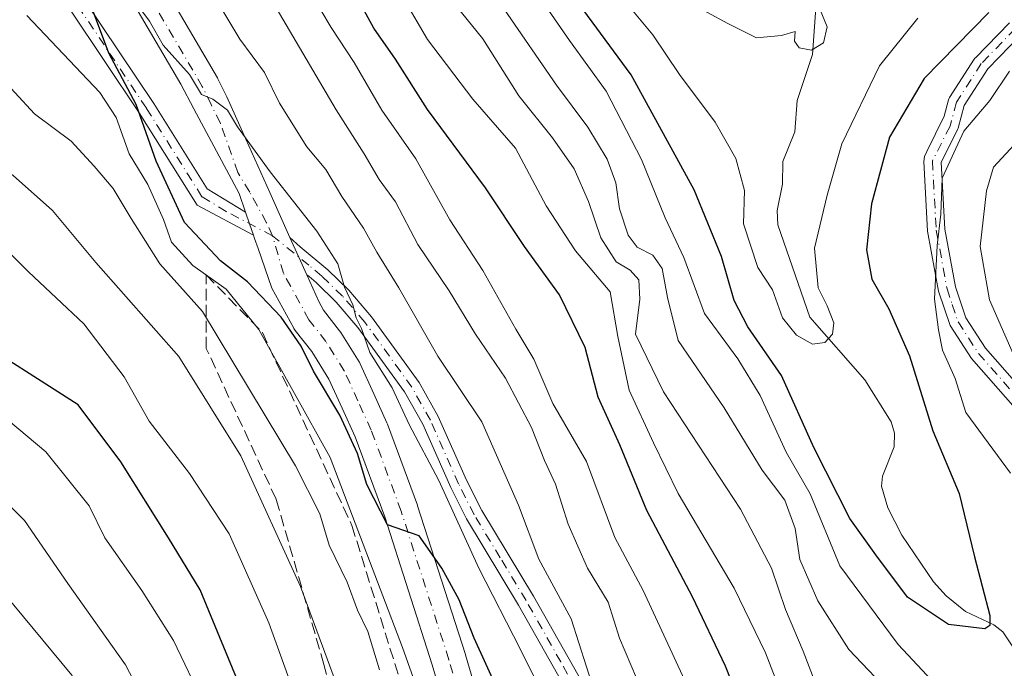
# Model space of a CAD drawing. Units: metres. Extents: x 603197 to 606617, y 4784738 to 4787104.
# Drawn here: x 605558 to 605700, y 4784872 to 4784965 of the extents above; entities that cross this region are included whole.
import ezdxf

# ---------------------------------------------------------------- set-up
doc = ezdxf.new("R2010")
doc.units = ezdxf.units.M
doc.header["$MEASUREMENT"] = 0
doc.linetypes.add('DGN Style 3', pattern=[2.307223458686699, 1.648016756204785, -0.6592067024819142])
doc.linetypes.add('DGN Style 4', pattern=[2.6384748266838614, 1.318413404963828, -0.6592067024819142, 0.001648016756204785, -0.6592067024819142])
for name, color, linetype, lineweight in [('Corriente natural lineal', 142, 'Continuous', 13), ('Curva de nivel maestra', 30, 'Continuous', 30), ('Curva de nivel normal', 30, 'Continuous', 0), ('Pista pavimentada Cxs', 135, 'Continuous', 0), ('Pista pavimentada eje', 135, 'DGN Style 4', 0), ('Talud superficial', 30, 'DGN Style 3', 0)]:
    doc.layers.add(name, color=color, linetype=linetype, lineweight=lineweight)

# ---------------------------------------------------------------- blocks, each defined once
blk = doc.blocks.new('*U24')
at = {"layer": 'Pista pavimentada Cxs', "color": 135, "linetype": 'Continuous', "lineweight": 0}
for points in [[(605702.5369999995, 4784963.182600001, 200.7010000000009), (605697.7797999998, 4784958.296900001, 203.5314000000071), (605694.3739999998, 4784952.999100001, 200.3761999999988), (605693.4963999996, 4784949.739600001, 199.3104000000021), (605693.4653000003, 4784949.641100001, 199.2820000000065), (605693.4089000003, 4784949.510700001, 199.2287999999971), (605691.0625, 4784944.8629, 197.0489999999991), (605691.5900999998, 4784935.200099999, 196.5341999999946), (605693.1201, 4784926.9301, 193.6227999999974), (605694.6201, 4784922.4301, 199.5102000000043), (605697.4200999998, 4784918.090100001, 201.4541000000027), (605710.9801000003, 4784902.670100001, 205.2385000000068)], [(605709.0401, 4784901.100099999, 201.1640999999945), (605695.4200999998, 4784916.5801, 199.277900000001), (605692.3501000004, 4784921.340100001, 196.5580000000045), (605690.6902000001, 4784926.300100001, 192.8858999999939), (605689.1001000004, 4784934.9001, 194.6842999999935), (605688.5500999996, 4784944.960100001, 194.747000000003), (605688.6460999995, 4784945.678900001, 194.7253999999957), (605688.9930999996, 4784946.389400001, 194.9516000000003), (605691.4807000002, 4784951.484300001, 197.837400000004), (605692.1050000006, 4784953.802999999, 199.4630000000034), (605692.1666000001, 4784953.977299999, 199.6655000000028), (605692.2544, 4784954.140000001, 199.8738000000012), (605695.8262999998, 4784959.6964, 203.1919999999955), (605695.9165000003, 4784959.818800001, 203.2014999999956), (605695.9759999998, 4784959.8847, 203.210699999996), (605700.8706999999, 4784964.911599999, 199.5761000000057)], [(605640.2001, 4784863.450099999, 229.2189000000071), (605630.2100999998, 4784881.120100001, 229.2118000000046), (605622.7200999996, 4784893.5001, 230.4784999999974), (605620.4301000005, 4784898.0101, 227.6267999999982), (605616.4001000002, 4784907.1501, 232.8665000000037), (605613.7801000001, 4784911.800100001, 238.4397000000026), (605607.0800999999, 4784921.0601, 227.3043000000035), (605603.9501, 4784924.720100001, 226.5547999999981), (605601.0502000004, 4784927.520099999, 225.1616999999969), (605600.0321000004, 4784928.3771, 226.492499999993), (605599.6986999996, 4784928.652799999, 226.7387000000017), (605598.5554000001, 4784931.193800001, 226.2167999999947), (605597.7664000001, 4784932.9475, 225.1925999999949), (605597.2892000005, 4784934.008099999, 226.5638000000035), (605598.7801999999, 4784932.6601, 226.1805000000022), (605602.7202000003, 4784929.380100001, 226.5215999999928), (605605.7701000003, 4784926.440099999, 225.366399999999), (605609.0500999996, 4784922.610099999, 227.0099000000046), (605615.8901000004, 4784913.1501, 237.6904000000068), (605618.6401000004, 4784908.270099999, 231.100099999996), (605622.6901000004, 4784899.0801, 225.7629000000015), (605624.9101, 4784894.710100001, 229.132500000007), (605632.3701, 4784882.390100001, 225.8576999999932), (605642.4101, 4784864.610099999, 227.9670999999944)]]:
    blk.add_polyline3d(points, dxfattribs=at)

msp = doc.modelspace()

# ---------------------------------------------------------------- linework, layer by layer
at = {"layer": 'Corriente natural lineal', "color": 142, "linetype": 'Continuous', "lineweight": 13}
msp.add_polyline3d([(605701.3748000005, 4784875.1154, 176.1233000000066), (605699.9231000004, 4784877.236400001, 175.8525999999983), (605698.6294999998, 4784878.253699999, 175.4743000000017), (605694.5712000001, 4784880.1677, 174.8695000000007), (605691.7781999996, 4784882.428300001, 174.3660999999993), (605689.9637000002, 4784884.4472, 174.1232000000018), (605685.3932999996, 4784891.1895, 173.2712000000029), (605683.3876999998, 4784895.128500001, 172.9416000000056), (605682.4660999998, 4784898.230699999, 172.4649000000063), (605682.5833000002, 4784899.652899999, 172.1551000000036), (605684.2906, 4784903.8608, 171.8411999999953), (605684.3442000002, 4784905.872199999, 171.9199999999983), (605683.8630999997, 4784907.492900001, 171.7805999999982), (605680.0659999996, 4784913.523200001, 171.0690999999933), (605672.1496000001, 4784922.5405, 169.4290999999939), (605667.5530000003, 4784935.8321, 168.0850000000064), (605667.4534, 4784937.902899999, 167.9489999999932), (605668.1926999995, 4784941.687799999, 167.5448000000033), (605668.2679000003, 4784944.960300001, 167.1572000000015), (605670.0004000004, 4784949.206900001, 166.5188999999955), (605670.3212000001, 4784953.711100001, 166.1169999999984), (605672.5405000001, 4784960.3323, 165.1662000000069), (605673, 4784967, 164.9600999999966)], dxfattribs=at)
at = {"layer": 'Curva de nivel maestra', "color": 30, "linetype": 'Continuous', "lineweight": 30, "flags": 128}
for points, elevation in [([(605663.2800000003, 4784864.0701), (605660, 4784872.3101), (605655.2599999999, 4784882.280099999), (605648.6900000004, 4784894.700099999), (605644.7999999998, 4784904.1501), (605641.6900000004, 4784911.050100001), (605639.79, 4784918.190099999), (605636.0899999999, 4784925.780099999), (605631.0499999998, 4784932.7301), (605625.4600000001, 4784941.140100001), (605617.1100000005, 4784952.450099999), (605612.4900000002, 4784959.690099999), (605609.3499999996, 4784964.120100001), (605606.6500000004, 4784969.170100001)], 200), ([(605627.5, 4784868.2301), (605623.8300000001, 4784876.350099999), (605621.6600000003, 4784881.880100001), (605619.1399999997, 4784886.4001), (605615.8700000001, 4784891.0701), (605611.3200000003, 4784892.670100001), (605608.3499999996, 4784898.440099999), (605607, 4784902.920100001), (605604.4600000001, 4784908.460100001), (605600.6600000003, 4784914.770099999), (605598.9000000004, 4784918.350099999), (605596.0199999996, 4784922.550100001), (605591.1900000004, 4784927.620100001), (605587.29, 4784930.670100001), (605582.0800000001, 4784936.1801), (605578.0199999996, 4784945.020099999), (605575.1500000004, 4784953.1601), (605571.2100000001, 4784960.540100001), (605568.5800000001, 4784967.5801)], 225), ([(605697.9400000004, 4784966.380100001), (605688.6200000001, 4784956.9101), (605683.6200000001, 4784948.450099999), (605681.04, 4784938.870100001), (605680.3200000003, 4784932.2501), (605681.0499999998, 4784928.020099999), (605683.5300000003, 4784923.7401), (605686.4900000002, 4784916.9801), (605689.8399999999, 4784906.1801), (605693.6299999999, 4784897.1801), (605695.8300000001, 4784888.0601), (605698.0599999996, 4784879.600099999), (605698.0599999996, 4784878.190099999), (605697.3300000001, 4784877.690099999), (605692.1100000005, 4784878.3101), (605686.2300000006, 4784882.2501), (605681.6600000003, 4784888.340100001), (605677.8899999997, 4784893.5601), (605672.7199999997, 4784903.800100001), (605668.0499999998, 4784914.170100001), (605663.2199999997, 4784921.170100001), (605661.2599999999, 4784924.9301), (605659.4400000004, 4784931.290100001), (605655.5099999999, 4784940.860099999), (605646.4000000004, 4784957.4101), (605638.9199999999, 4784967.590100001)], 175), ([(605608.3580999998, 4784774.7762), (605610.5800000001, 4784784.850099999), (605611.6100000005, 4784799.880100001), (605611.04, 4784806.4001), (605610.7199999997, 4784811.3201), (605609.5099999999, 4784818.800100001), (605608.0599999996, 4784826.5101), (605605.1299999999, 4784834.880100001), (605605.1699999999, 4784839.7501), (605604.4299999997, 4784842.130100001), (605603.4900000002, 4784843.2301), (605602.6600000003, 4784844.7401), (605600.6500000004, 4784846.440099999), (605597.6200000001, 4784852.090100001), (605589.3499999996, 4784871.210100001), (605584.3399999999, 4784883.300100001), (605579.7800000003, 4784890.790100001), (605572.9500000002, 4784901.7301), (605566.7800000003, 4784909.920100001), (605550.3899999997, 4784920.370100001)], 250)]:
    msp.add_lwpolyline(points, dxfattribs=dict(at, elevation=elevation))
at = {"layer": 'Curva de nivel normal', "color": 30, "linetype": 'Continuous', "lineweight": 0, "flags": 128}
for points, elevation in [([(605668.54, 4784867.02), (605665.7599999999, 4784874.230000001), (605661.2599999999, 4784883.560000001), (605653.1799999997, 4784897.180000001), (605649.6299999999, 4784904.439999999), (605646.1399999997, 4784912.02), (605644.5199999996, 4784919.75), (605643.3899999997, 4784926.17), (605638.3899999997, 4784932.09), (605634.1600000003, 4784938.58), (605629.7400000002, 4784946.859999999), (605623.6399999997, 4784953.91), (605617.0999999996, 4784962.51), (605610.4800000006, 4784973.890000001)], 195), ([(605702.0800000001, 4784831.130000001), (605698.8499999996, 4784838.83), (605697.0999999996, 4784848.76), (605697.2199999997, 4784853.9), (605695.6699999999, 4784857.369999999), (605694.6299999999, 4784862.050000001), (605691.7800000003, 4784868.060000001), (605684.8499999996, 4784875.42), (605676.4699999997, 4784886.74), (605672.1799999997, 4784897.109999999), (605668.7199999997, 4784903.119999999), (605664.9800000006, 4784911.26), (605661.7599999999, 4784916.539999999), (605656.9900000002, 4784923.050000001), (605653.9900000002, 4784931.140000001), (605651.3200000003, 4784936.850000001), (605647.9100000003, 4784945.24), (605642.8300000001, 4784955.08), (605637.54, 4784962.359999999), (605630.1900000004, 4784973.01)], 180), ([(605598.7599999999, 4784971.76), (605603.2199999997, 4784964.220000001), (605606.5300000003, 4784959.199999999), (605610.54, 4784952.359999999), (605615.4299999997, 4784945.34), (605620.3099999996, 4784936.550000001), (605625.04, 4784929.24), (605629.79, 4784920.82), (605632.4000000004, 4784916.49), (605635.1200000001, 4784910.119999999), (605639.9900000002, 4784901.75), (605644.0599999996, 4784890.84), (605648.1500000004, 4784883.189999999), (605661.54, 4784854.26), (605664.1299999999, 4784847.980000001), (605665.4400000004, 4784845.34), (605666.9100000003, 4784839.74), (605668.5599999996, 4784831.58), (605672.8899999997, 4784821.76), (605676.1299999999, 4784812.74), (605678.6799999997, 4784799.939999999), (605678.3300000001, 4784793.32), (605676.9199999999, 4784787.390000001), (605673.3957000002, 4784775.779200001)], 205), ([(605687.7000000002, 4784965.600000001), (605682.1699999999, 4784958.720000001), (605676.7400000002, 4784947.480000001), (605674.6200000001, 4784940.09), (605672.8099999996, 4784932.480000001), (605673.3200000003, 4784926.779999999), (605674.6600000003, 4784924.189999999), (605675.5800000001, 4784921.720000001), (605675.4199999999, 4784920.08), (605674.2999999998, 4784918.91), (605672.54, 4784918.67), (605670.2199999997, 4784919.960000001), (605668.2300000006, 4784922.470000001), (605666.75, 4784926.480000001), (605664.6399999997, 4784929.699999999), (605662.5700000003, 4784935.970000001), (605662.7400000002, 4784940.76), (605661.5099999999, 4784945.390000001), (605658.5, 4784950.609999999), (605653.4000000004, 4784957.449999999), (605649.5599999996, 4784963.189999999), (605642.5800000001, 4784971.58)], 170), ([(605585.3099999996, 4784970.529999999), (605590.0700000003, 4784962.550000001), (605593.6399999997, 4784957.75), (605595.7599999999, 4784953.34), (605599.7199999997, 4784947.08), (605602.4400000004, 4784943.82), (605604.75, 4784939.91), (605607.9000000004, 4784935.359999999), (605609.7800000003, 4784931.9), (605612.9699999997, 4784926.789999999), (605618.5800000001, 4784916.92), (605624.9000000004, 4784907.49), (605630.1799999997, 4784895.5), (605633.0999999996, 4784887.699999999), (605637.7699999996, 4784879.119999999), (605641.0899999999, 4784868.77)], 215), ([(605634.3899999997, 4784866.83), (605630.5, 4784874.720000001), (605624.4900000002, 4784886.4), (605618.7199999997, 4784899.060000001), (605614.4400000004, 4784907.119999999), (605612.0199999996, 4784912.359999999), (605608.8099999996, 4784917.480000001), (605607.5899999999, 4784920.930000001), (605606.7999999998, 4784922.470000001), (605606.3399999999, 4784924.34), (605605.1600000003, 4784926.84), (605604.1900000004, 4784930.199999999), (605601.1799999997, 4784934.939999999), (605594.4199999999, 4784943.470000001), (605589.7400000002, 4784949.930000001), (605588.2999999998, 4784952.33), (605586.1900000004, 4784953.930000001), (605584.5599999996, 4784954.58), (605582.7999999998, 4784957.460000001), (605579.0300000003, 4784961.689999999), (605577.0800000001, 4784965.15), (605574.2800000003, 4784968.939999999)], 220), ([(605672.9299999997, 4784869.960000001), (605671.2000000002, 4784874.480000001), (605668.6399999997, 4784880.470000001), (605666.6299999999, 4784886.41), (605662.1600000003, 4784894.890000001), (605651.0800000001, 4784911.779999999), (605647.0599999996, 4784920.08), (605647.6799999997, 4784925.15), (605647.5199999996, 4784927.9), (605646.2599999999, 4784929.33), (605644.2699999996, 4784930.52), (605642.0599999996, 4784933.960000001), (605640.29, 4784939.180000001), (605638.1900000004, 4784943.9), (605635.0999999996, 4784948.34), (605630.2400000002, 4784954.390000001), (605625.04, 4784962.58), (605619.7199999997, 4784969.210000001)], 190), ([(605525.6900000004, 4784968.32), (605540.6600000003, 4784957.859999999), (605550.7000000002, 4784947.960000001), (605557.4500000002, 4784942.939999999), (605563.1200000001, 4784937.92), (605569.3499999996, 4784930.430000001), (605581.2999999998, 4784916.880000001), (605590.2300000006, 4784902.609999999), (605598.8200000003, 4784883.789999999), (605604.6600000003, 4784867.92), (605607.9400000004, 4784860.220000001), (605611.8700000001, 4784854.42), (605617.3200000003, 4784847.720000001), (605618.9400000004, 4784842.619999999), (605619.5099999999, 4784830.850000001), (605621.6799999997, 4784820.74), (605622.7000000002, 4784813.74), (605623.0999999996, 4784806.060000001), (605623.8099999996, 4784798.02), (605622.2199999997, 4784790.060000001), (605618.8499999996, 4784782.4), (605617.7751000002, 4784774.9213)], 240), ([(605648.8399999999, 4784866.77), (605644.7599999999, 4784876.33), (605643.1100000005, 4784881.52), (605640.1200000001, 4784886.4), (605637.3499999996, 4784892.76), (605635.5199999996, 4784898.529999999), (605633.9299999997, 4784901.930000001), (605632.0499999998, 4784906.66), (605628.3399999999, 4784913.779999999), (605623.9800000006, 4784920.100000001), (605620.2100000001, 4784926.32), (605615.6799999997, 4784933), (605612.4800000006, 4784939.140000001), (605610.1399999997, 4784942.380000001), (605607.9900000002, 4784946.060000001), (605603.9299999997, 4784952.390000001), (605595.3200000003, 4784967.050000001)], 210), ([(605673.29, 4784967.600000001), (605674.6299999999, 4784964.350000001), (605674.1299999999, 4784962.029999999), (605672.3799999999, 4784960.980000001), (605670.5899999999, 4784961.300000001), (605669.9299999997, 4784962.279999999), (605670.0499999998, 4784963.67), (605668.0800000001, 4784963.100000001), (605664.4800000006, 4784962.76), (605660.3200000003, 4784964.82), (605654.29, 4784968.060000001)], 165), ([(605619.4199999999, 4784858.390000001), (605613.4800000006, 4784875.02), (605603.0999999996, 4784902.350000001), (605592.7999999998, 4784920.76), (605588.0800000001, 4784926.58), (605583.3200000003, 4784930), (605580.2400000002, 4784933.32), (605579.0999999996, 4784936.619999999), (605576.8399999999, 4784941.65), (605574.1500000004, 4784946.07), (605572.2599999999, 4784951.26), (605569.9299999997, 4784954.859999999), (605559.4000000004, 4784965.960000001)], 230), ([(605682.4600000001, 4784869.800000001), (605677.75, 4784874.74), (605673.3099999996, 4784881.710000001), (605670.7199999997, 4784887.66), (605670.04, 4784892.119999999), (605668.5300000003, 4784896.230000001), (605665.2999999998, 4784900.539999999), (605659.8200000003, 4784909.480000001), (605653.1799999997, 4784919.189999999), (605651.6699999999, 4784925.369999999), (605650.9000000004, 4784929.550000001), (605649.5499999998, 4784931.480000001), (605647.2999999998, 4784932.640000001), (605646, 4784934.350000001), (605644.7599999999, 4784938.119999999), (605644.1900000004, 4784941.9), (605642.9600000001, 4784945.300000001), (605640.1900000004, 4784949.91), (605635.6500000004, 4784955.930000001), (605628.1100000005, 4784966.880000001)], 185), ([(605549.1299999999, 4784964.100000001), (605560.5, 4784951.810000001), (605565.7699999996, 4784947.859999999), (605569.0800000001, 4784944.27), (605571.8300000001, 4784941.060000001), (605574.4100000003, 4784936.74), (605578.5599999996, 4784930.230000001), (605584.7100000001, 4784923.380000001), (605598.0700000003, 4784901.16), (605601.5700000003, 4784894.24), (605602.9199999999, 4784889.730000001), (605605.54, 4784884.390000001), (605607.0099999999, 4784880.390000001), (605608.5, 4784877.310000001), (605610.1699999999, 4784871.810000001)], 235), ([(605700.9100000003, 4784957.939999999), (605698.0700000003, 4784953.74), (605694.2999999998, 4784949.310000001), (605691.1900000004, 4784942.550000001), (605691.0099999999, 4784937.350000001), (605690.4800000006, 4784932.880000001), (605690.1100000005, 4784925.140000001), (605690.6799999997, 4784920.710000001), (605691.2400000002, 4784917.800000001), (605693.0800000001, 4784913.74), (605694.6200000001, 4784908.82), (605701.04, 4784900.100000001)], 180), ([(605703.3899999997, 4784949.32), (605698.5700000003, 4784944.119999999), (605697.5599999996, 4784940.730000001), (605696.6799999997, 4784932.730000001), (605698.0199999996, 4784925.060000001), (605702.4400000004, 4784914.99)], 185), ([(605555.8799999999, 4784932.800000001), (605559.6399999997, 4784929.060000001), (605567.6299999999, 4784921.600000001), (605573.4000000004, 4784913.980000001), (605577.0099999999, 4784907.58), (605582.7999999998, 4784900.039999999), (605588.5300000003, 4784891.350000001), (605594.2599999999, 4784878.539999999), (605600.3499999996, 4784861.689999999), (605605.2699999996, 4784851.07), (605608.5599999996, 4784846.07), (605610.75, 4784842.4), (605612.9800000006, 4784839.82), (605614.3399999999, 4784836.230000001), (605614.04, 4784830.52), (605615.5, 4784822.91), (605617.0199999996, 4784817.289999999), (605618.0700000003, 4784809.970000001), (605620.1200000001, 4784804.210000001), (605620.75, 4784800.279999999), (605620.2999999998, 4784797.34), (605616.5800000001, 4784784.42), (605614.8880000003, 4784774.876800001)], 245), ([(605594.7867000002, 4784774.5667), (605596.4800000006, 4784783.74), (605596.1699999999, 4784788.74), (605596.2599999999, 4784795.4), (605595.7699999996, 4784800.74), (605596.0199999996, 4784810.07), (605594.2300000006, 4784826.100000001), (605590.2199999997, 4784837.529999999), (605583.6399999997, 4784853.32), (605573.6100000005, 4784872.5), (605565.3200000003, 4784884.220000001), (605559.0599999996, 4784893.289999999), (605554.4500000002, 4784897.84), (605547.6299999999, 4784900.850000001), (605518.3099999996, 4784908.930000001), (605507.7999999998, 4784910.529999999), (605502.9900000002, 4784910.34), (605495.7999999998, 4784906.300000001), (605474.0700000003, 4784891.99), (605462.4000000004, 4784883.130000001), (605454.4000000004, 4784875.800000001), (605445.0700000003, 4784869.480000001)], 260), ([(605601.1021999996, 4784774.664100001), (605603.75, 4784788.33), (605603.3600000005, 4784801.710000001), (605602.2599999999, 4784817.939999999), (605599.0999999996, 4784830.5), (605596.75, 4784838.100000001), (605590.7999999998, 4784852.24), (605584.8899999997, 4784866.9), (605580.5300000003, 4784876.01), (605575.9800000006, 4784883.230000001), (605570.6299999999, 4784890.779999999), (605568.3600000005, 4784895.369999999), (605562.1600000003, 4784903.15), (605556.75, 4784907.67)], 255), ([(605587.8140000004, 4784774.459100001), (605588.8799999999, 4784786.289999999), (605589.8300000001, 4784793.41), (605589.9299999997, 4784804.27), (605588.5099999999, 4784809.939999999), (605587.4699999997, 4784815.880000001), (605586.8300000001, 4784825.869999999), (605583.2000000002, 4784836.800000001), (605579.1100000005, 4784848.730000001), (605576.1200000001, 4784854.560000001), (605572.1600000003, 4784860.100000001), (605565.8700000001, 4784871.01), (605556.1600000003, 4784882.76)], 265)]:
    msp.add_lwpolyline(points, dxfattribs=dict(at, elevation=elevation))
at = {"layer": 'Pista pavimentada Cxs', "color": 135, "linetype": 'Continuous', "lineweight": 0, "extrusion": (-0.944699842268194, -0.3279361747028387, 0.0002708130696170912), "elevation": -2141255.708372951, "flags": 128}
msp.add_lwpolyline([(-4321734.827155738, 806.0292607765781), (-4321733.093774058, 807.4419608283825), (-4321731.326554681, 808.4770608663332)], dxfattribs=at)
msp.add_lwpolyline([(-4321734.827155738, 806.0292607765781), (-4321733.093774058, 807.4419608283825), (-4321731.326554681, 808.4770608663332)], dxfattribs=at)
at = {"layer": 'Pista pavimentada Cxs', "color": 135, "linetype": 'Continuous', "lineweight": 0, "extrusion": (0.9119459883520257, 0.4103102659113217, 4.053078472140959e-06), "elevation": 2515579.564584827, "flags": 128}
msp.add_lwpolyline([(4115112.716096011, 216.5428586235718), (4115115.502458495, 216.0209586236886), (4115117.425472974, 214.9967586235524), (4115118.588482947, 216.3679586235723)], dxfattribs=at)
msp.add_lwpolyline([(4115112.716096011, 216.5428586235718), (4115115.502458495, 216.0209586236886), (4115117.425472974, 214.9967586235524), (4115118.588482947, 216.3679586235723)], dxfattribs=at)
at = {"layer": 'Pista pavimentada Cxs', "color": 135, "linetype": 'Continuous', "lineweight": 0}
for points in [[(605506.8667000001, 4785029.9561, 223.8902999999991), (605508.4901000002, 4785030.200099999, 223.818299999999), (605511.5701000001, 4785030.0001, 223.9250000000029), (605520.7600999996, 4785027.1801, 224.8013000000064), (605522.4801000003, 4785026.790100001, 224.9575999999943), (605524.3000999996, 4785026.0001, 225.317200000005), (605526.6401000004, 4785024.530099999, 225.6870999999956), (605530.9901000002, 4785020.200099999, 225.8181000000041), (605534.2301000003, 4785015.3201, 225.6521999999968), (605538.9501, 4785006.5001, 225.4590999999928), (605544.4301000005, 4784998.050100001, 225.9361000000063), (605548.8300999999, 4784992.190099999, 229.4268000000011), (605558.4200999998, 4784980.6601, 233.0565000000061), (605567.7100999998, 4784968.170100001, 232.5271000000066), (605577.6700999998, 4784953.300100001, 237.5210999999981), (605585.3701, 4784941.030099999, 228.1658000000025), (605590.8969000002, 4784937.6369, 226.1491999999998)], [(605592.0455, 4784934.3301, 228.5969999999943), (605583.9101, 4784938.6501, 232.9716000000044), (605575.5701000001, 4784951.940099999, 240.0378000000055), (605565.6700999998, 4784966.7301, 237.2504999999946), (605556.4600999998, 4784979.120100001, 231.8757000000041), (605546.8701, 4784990.640100001, 232.4611000000005), (605542.3701, 4784996.610099999, 228.4021999999968), (605536.7901, 4785005.2301, 226.2695999999996), (605532.0800999999, 4785014.030099999, 226.0540000000037), (605529.0401, 4785018.600099999, 225.9762000000046), (605528.3901000004, 4785019.2601, 225.9633000000031), (605525.0701000001, 4785022.5701, 225.668399999995), (605523.1300999997, 4785023.780099999, 225.4245999999985), (605520.1501000002, 4785025.210100001, 225.5130000000063), (605511.2001, 4785027.950099999, 224.4539999999979), (605507.9641000004, 4785028.4275, 224.8478000000032), (605507.2380999997, 4785028.181100001, 225.077099999995)], [(605579.7325999998, 4784969.1031, 223.2056000000011), (605586.8313999996, 4784956.976600001, 230.8438000000024), (605586.9123000001, 4784956.8259, 230.8031999999948), (605588.1766999997, 4784954.262, 230.4844000000012), (605590.0488, 4784950.101, 230.653999999995), (605594.3742000004, 4784940.487199999, 230.3454999999958), (605597.2892000005, 4784934.008099999, 226.5638000000035), (605597.7664000001, 4784932.9475, 225.1925999999949), (605598.5554000001, 4784931.193800001, 226.2167999999947), (605599.6986999996, 4784928.652799999, 226.7387000000017), (605601.4324000003, 4784924.799500001, 228.6340999999957), (605602.1157999998, 4784923.5485, 229.1894000000029), (605604.4446, 4784920.57, 230.5356000000029), (605604.5944999997, 4784920.356000001, 230.6754999999976), (605607.2346000001, 4784916.136, 233.2676000000065), (605607.2801999999, 4784916.0601, 233.3205000000016), (605607.3913000004, 4784915.844000001, 233.492499999993), (605609.3509999998, 4784911.5295, 237.8763999999938), (605611.2609000001, 4784907.33, 235.5249999999942), (605611.3301999997, 4784907.1613, 235.3246000000072), (605615.6374000004, 4784895.500800001, 229.0072999999975), (605615.6699000001, 4784895.406099999, 229.0216999999975), (605622.5549, 4784874.016100001, 231.6377000000066), (605622.5739000002, 4784873.954100001, 231.5503000000026), (605625.4588000001, 4784864.124500001, 231.0059999999939)], [(605579.7325999998, 4784969.1031, 223.2056000000011), (605586.8313999996, 4784956.976600001, 230.8438000000024), (605586.9123000001, 4784956.8259, 230.8031999999948), (605588.1766999997, 4784954.262, 230.4844000000012), (605590.0488, 4784950.101, 230.653999999995), (605594.3742000004, 4784940.487199999, 230.3454999999958), (605597.2892000005, 4784934.008099999, 226.5638000000035)], [(605567.7100999998, 4784968.170100001, 232.5271000000066), (605577.6700999998, 4784953.300100001, 237.5210999999981), (605585.3701, 4784941.030099999, 228.1658000000025), (605590.8969000002, 4784937.6369, 226.1491999999998), (605591.4656999996, 4784935.999500001, 227.5619000000006), (605592.0455, 4784934.3301, 228.5969999999943), (605583.9101, 4784938.6501, 232.9716000000044), (605575.5701000001, 4784951.940099999, 240.0378000000055), (605565.6700999998, 4784966.7301, 237.2504999999946)], [(605620.6615000004, 4784862.7158, 235.8264000000054), (605617.7857999997, 4784872.5142, 238.3543999999966), (605610.9265000002, 4784893.824300001, 232.9024999999965), (605606.6715000002, 4784905.343499999, 235.6772000000055), (605604.7992000004, 4784909.460700001, 237.6388000000007), (605602.9074999997, 4784913.625200001, 236.3606), (605600.4252000004, 4784917.5931, 238.9055999999982), (605598.0505999997, 4784920.6303, 239.8659000000043), (605597.8550000006, 4784920.920100001, 240.0427000000054), (605597.8262, 4784920.9715, 240.0659000000014), (605594.6945000002, 4784926.7042, 233.8214000000008), (605592.7143999999, 4784932.404300001, 229.2088999999978), (605592.2056999998, 4784933.868899999, 228.7697999999946), (605592.0455, 4784934.3301, 228.5969999999943), (605591.4656999996, 4784935.999500001, 227.5619000000006), (605590.8969000002, 4784937.6369, 226.1491999999998), (605589.9600999998, 4784940.333900001, 226.7038999999932), (605583.4573999997, 4784952.526900001, 234.2880000000005), (605581.5619000001, 4784956.0812, 234.7161999999953), (605575.4331999999, 4784966.5505, 223.7293000000063)], [(605590.8969000002, 4784937.6369, 226.1491999999998), (605589.9600999998, 4784940.333900001, 226.7038999999932), (605583.4573999997, 4784952.526900001, 234.2880000000005), (605581.5619000001, 4784956.0812, 234.7161999999953), (605575.4331999999, 4784966.5505, 223.7293000000063)], [(605709.0401, 4784901.100099999, 201.1640999999945), (605695.4200999998, 4784916.5801, 199.277900000001), (605692.3501000004, 4784921.340100001, 196.5580000000045), (605690.6902000001, 4784926.300100001, 192.8858999999939), (605689.1001000004, 4784934.9001, 194.6842999999935), (605688.5500999996, 4784944.960100001, 194.747000000003), (605688.6460999995, 4784945.678900001, 194.7253999999957), (605688.9930999996, 4784946.389400001, 194.9516000000003), (605691.4807000002, 4784951.484300001, 197.837400000004), (605692.1050000006, 4784953.802999999, 199.4630000000034), (605692.1666000001, 4784953.977299999, 199.6655000000028), (605692.2544, 4784954.140000001, 199.8738000000012), (605695.8262999998, 4784959.6964, 203.1919999999955), (605695.9165000003, 4784959.818800001, 203.2014999999956), (605695.9759999998, 4784959.8847, 203.210699999996), (605700.8706999999, 4784964.911599999, 199.5761000000057)], [(605702.5369999995, 4784963.182600001, 200.7010000000009), (605697.7797999998, 4784958.296900001, 203.5314000000071), (605694.3739999998, 4784952.999100001, 200.3761999999988), (605693.4963999996, 4784949.739600001, 199.3104000000021), (605693.4653000003, 4784949.641100001, 199.2820000000065), (605693.4089000003, 4784949.510700001, 199.2287999999971), (605691.0625, 4784944.8629, 197.0489999999991), (605691.5900999998, 4784935.200099999, 196.5341999999946), (605693.1201, 4784926.9301, 193.6227999999974), (605694.6201, 4784922.4301, 199.5102000000043), (605697.4200999998, 4784918.090100001, 201.4541000000027), (605710.9801000003, 4784902.670100001, 205.2385000000068)], [(605620.6615000004, 4784862.7158, 235.8264000000054), (605617.7857999997, 4784872.5142, 238.3543999999966), (605610.9265000002, 4784893.824300001, 232.9024999999965), (605606.6715000002, 4784905.343499999, 235.6772000000055), (605604.7992000004, 4784909.460700001, 237.6388000000007), (605602.9074999997, 4784913.625200001, 236.3606), (605600.4252000004, 4784917.5931, 238.9055999999982), (605598.0505999997, 4784920.6303, 239.8659000000043), (605597.8550000006, 4784920.920100001, 240.0427000000054), (605597.8262, 4784920.9715, 240.0659000000014), (605594.6945000002, 4784926.7042, 233.8214000000008), (605592.7143999999, 4784932.404300001, 229.2088999999978), (605592.2056999998, 4784933.868899999, 228.7697999999946), (605592.0455, 4784934.3301, 228.5969999999943)], [(605597.2892000005, 4784934.008099999, 226.5638000000035), (605598.7801999999, 4784932.6601, 226.1805000000022), (605602.7202000003, 4784929.380100001, 226.5215999999928), (605605.7701000003, 4784926.440099999, 225.366399999999), (605609.0500999996, 4784922.610099999, 227.0099000000046), (605615.8901000004, 4784913.1501, 237.6904000000068), (605618.6401000004, 4784908.270099999, 231.100099999996), (605622.6901000004, 4784899.0801, 225.7629000000015), (605624.9101, 4784894.710100001, 229.132500000007), (605632.3701, 4784882.390100001, 225.8576999999932), (605642.4101, 4784864.610099999, 227.9670999999944), (605650.7701000003, 4784847.0701, 225.0794000000024), (605657.3601000002, 4784834.100099999, 223.6542999999947), (605666.2501999997, 4784811.460100001, 222.3274999999994), (605668.7401000002, 4784802.840100001, 223.3720999999932), (605669.9301000005, 4784797.800100001, 226.2050000000018), (605670.3901000004, 4784792.890100001, 225.7593000000052), (605670.4301000005, 4784787.550100001, 226.0718000000052), (605670.1401000004, 4784779.610099999, 221.4817999999941), (605669.6608999996, 4784775.7216, 221.9961999999941)], [(605599.6986999996, 4784928.652799999, 226.7387000000017), (605601.4324000003, 4784924.799500001, 228.6340999999957), (605602.1157999998, 4784923.5485, 229.1894000000029), (605604.4446, 4784920.57, 230.5356000000029), (605604.5944999997, 4784920.356000001, 230.6754999999976), (605607.2346000001, 4784916.136, 233.2676000000065), (605607.2801999999, 4784916.0601, 233.3205000000016), (605607.3913000004, 4784915.844000001, 233.492499999993), (605609.3509999998, 4784911.5295, 237.8763999999938), (605611.2609000001, 4784907.33, 235.5249999999942), (605611.3301999997, 4784907.1613, 235.3246000000072), (605615.6374000004, 4784895.500800001, 229.0072999999975), (605615.6699000001, 4784895.406099999, 229.0216999999975), (605622.5549, 4784874.016100001, 231.6377000000066), (605622.5739000002, 4784873.954100001, 231.5503000000026), (605625.4588000001, 4784864.124500001, 231.0059999999939)], [(605667.0500999996, 4784775.6809, 221.5047999999952), (605667.5800999999, 4784779.8201, 219.8898999999947), (605667.8502000002, 4784786.700099999, 224.954700000002), (605667.8300999999, 4784792.350099999, 226.5748000000021), (605667.3901000004, 4784797.390100001, 227.6416999999929), (605666.2600999996, 4784802.190099999, 225.0641999999934), (605663.7801999999, 4784810.7401, 224.4101999999984), (605655.0800999999, 4784833.0701, 226.0439000000042), (605648.5301000001, 4784845.970100001, 227.8340000000026), (605640.2001, 4784863.450099999, 229.2189000000071), (605630.2100999998, 4784881.120100001, 229.2118000000046), (605622.7200999996, 4784893.5001, 230.4784999999974), (605620.4301000005, 4784898.0101, 227.6267999999982), (605616.4001000002, 4784907.1501, 232.8665000000037), (605613.7801000001, 4784911.800100001, 238.4397000000026), (605607.0800999999, 4784921.0601, 227.3043000000035), (605603.9501, 4784924.720100001, 226.5547999999981), (605601.0502000004, 4784927.520099999, 225.1616999999969), (605600.0321000004, 4784928.3771, 226.492499999993), (605599.6986999996, 4784928.652799999, 226.7387000000017)]]:
    msp.add_polyline3d(points, dxfattribs=at)
at = {"layer": 'Pista pavimentada eje', "color": 135, "linetype": 'DGN Style 4', "lineweight": 0}
for points in [[(605594.7723000003, 4784934.2675, 227.5620999999956), (605588.1048999997, 4784937.7599, 226.2436000000016), (605584.6123000003, 4784939.876700001, 230.4622999999993), (605576.6201, 4784952.620100001, 238.8078999999998), (605566.6901000004, 4784967.450099999, 235.1695000000036)], [(605594.7723000003, 4784934.2675, 227.5620999999956), (605593.9139, 4784936.145300001, 227.6916999999958), (605591.4901000002, 4784940.540100001, 227.8987999999954), (605589.7950999998, 4784943.3651, 227.6172999999981), (605587.2651000004, 4784950.465100001, 231.2765999999974), (605585.9351000005, 4784953.155099999, 232.1747999999934), (605584.6700999998, 4784955.720100001, 232.7727000000014), (605577.5751, 4784967.840100001, 220.3711999999941)], [(605701.7304999996, 4784964.0745, 200.1444999999949), (605696.8356999997, 4784959.047499999, 203.4468999999954), (605693.2637, 4784953.4911, 199.9021000000066), (605692.3377, 4784950.0515, 198.2118999999948), (605689.8000999996, 4784945.0251, 195.8818000000028), (605690.3450999996, 4784935.050100001, 195.5782000000036), (605691.9051000001, 4784926.6151, 192.8834000000061), (605692.6551000001, 4784924.3651, 195.0932999999932), (605693.4851000002, 4784921.8851, 197.9266999999963), (605696.4200999998, 4784917.335100001, 200.3307000000059), (605703.2301000003, 4784909.595100001, 200.6894999999931)], [(605622.7717000004, 4784774.998299999, 238.5801999999967), (605623.9754999997, 4784778.7817, 238.3695000000007), (605627.8498999998, 4784790.851100001, 237.9192000000039), (605631.0015000004, 4784806.251900001, 235.3699999999953), (605631.1602999996, 4784819.7457, 234.7704999999987), (605630.6161000002, 4784832.660300001, 233.7682999999961), (605629.7034999998, 4784837.223300001, 235.1203999999998), (605628.5302999998, 4784842.438100001, 234.1358000000037), (605627.6051000003, 4784848.1601, 232.6714000000065), (605625.9451000001, 4784853.600099999, 231.7994999999937), (605623.0601000005, 4784863.420100001, 230.9061999999976), (605620.1750999996, 4784873.2501, 234.1037999999971), (605613.2901, 4784894.640100001, 228.846000000005), (605608.9851000002, 4784906.295100001, 235.2544999999955), (605607.0751, 4784910.495100001, 237.1974999999948), (605605.1151000002, 4784914.8101, 235.5188999999955), (605602.4751000004, 4784919.030099999, 234.6169999999984), (605600.0201000003, 4784922.170100001, 235.1199000000051), (605596.3598999997, 4784928.869899999, 229.0288), (605594.7723000003, 4784934.2675, 227.5620999999956)], [(605641.3051000005, 4784864.030099999, 228.5035000000062), (605636.2851, 4784872.920100001, 223.004700000005), (605631.2901, 4784881.755100001, 227.4331999999995), (605627.5601000005, 4784887.915100001, 230.2259999999951), (605623.8151000004, 4784894.1051, 229.6432999999961), (605621.5601000005, 4784898.545100001, 226.6680000000051), (605617.5201000003, 4784907.710100001, 232.3785000000062), (605614.8350999998, 4784912.475099999, 238.4685999999929), (605608.0651000004, 4784921.835100001, 226.5776999999944), (605604.8601000002, 4784925.5801, 225.7455999999947), (605601.8850999996, 4784928.450099999, 225.4428999999946), (605600.0000999998, 4784930.020099999, 227.0035000000062), (605594.7723000003, 4784934.2675, 227.5620999999956)]]:
    msp.add_polyline3d(points, dxfattribs=at)
at = {"layer": 'Talud superficial', "color": 30, "linetype": 'DGN Style 3', "lineweight": 0}
msp.add_polyline3d([(605615.4365999997, 4784774.8851, 247.7517999999982), (605607.3825000003, 4784774.7609, 257.131899999993), (605610.6438999996, 4784787.340600001, 254.8127999999997), (605612.2313999999, 4784816.444800001, 258.5972000000039), (605609.0564000001, 4784846.6074, 248.8475999999937), (605602.1772999996, 4784872.536599999, 259.5222000000067), (605595.2981000004, 4784896.349199999, 249.6707000000024), (605585.2439000001, 4784918.045, 247.5170000000071), (605585.2439000001, 4784928.6284, 241.6726999999955), (605593.3136999998, 4784920.338099999, 240.7455000000046), (605606.2122, 4784892.5568, 243.1160999999993), (605619.7720999997, 4784848.900400001, 240.8488999999972), (605623.7407999998, 4784829.056700001, 245.5285000000004), (605624.733, 4784808.220699999, 241.8160000000062), (605621.7565000001, 4784794.9915, 247.8270000000048)], close=True, dxfattribs=at)
for points in [[(605607.3825000003, 4784774.7609, 252.2983999999997), (605610.6438999996, 4784787.340600001, 251.5298999999941), (605612.2313999999, 4784816.444800001, 249.2973000000056), (605609.0564000001, 4784846.6074, 244.6695000000036), (605602.1772999996, 4784872.536599999, 242.1367999999929), (605595.2981000004, 4784896.349199999, 239.9536999999982), (605585.2439000001, 4784918.045, 237.7550000000047), (605585.2439000001, 4784928.6284, 229.6214000000036)], [(605585.2439000001, 4784928.6284, 229.6214000000036), (605593.3136999998, 4784920.338099999, 229.7669000000024), (605606.2122, 4784892.5568, 231.429999999993), (605619.7720999997, 4784848.900400001, 236.9011000000028), (605623.7407999998, 4784829.056700001, 236.5439999999944), (605624.733, 4784808.220699999, 240.170299999998), (605621.7565000001, 4784794.9915, 242.3398000000016), (605615.4365999997, 4784774.8851, 244.5936999999976)]]:
    msp.add_polyline3d(points, dxfattribs=at)

# ---------------------------------------------------------------- block references
at = {"layer": 'Pista pavimentada Cxs', "color": 135, "linetype": 'Continuous', "lineweight": 0}
msp.add_blockref('*U24', (0, 0), dxfattribs=at)

doc.saveas('drawing.dxf')
